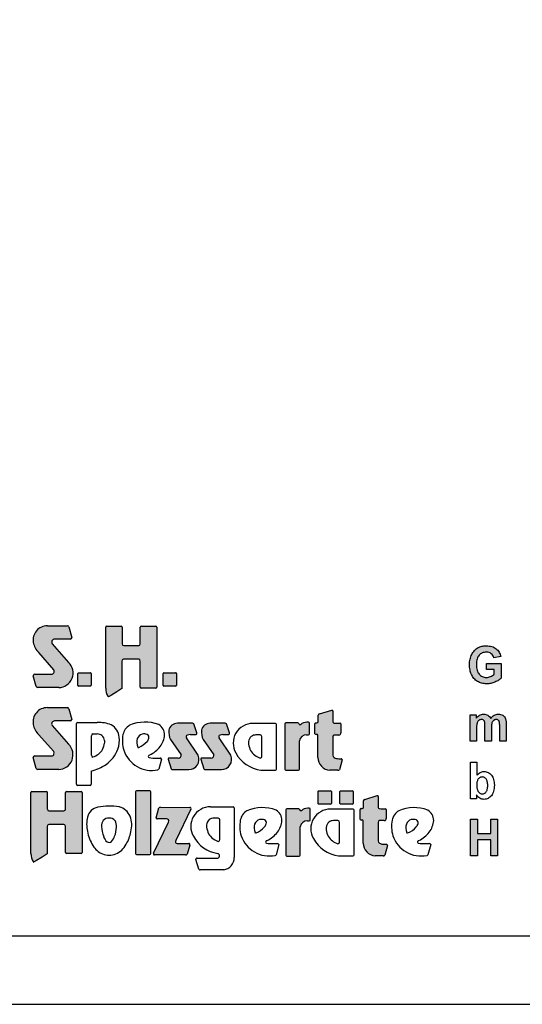
# Model space of a CAD drawing. Extents: x 0 to 14850, y 0 to 10500.
# Drawn here: x 7327 to 9164, y 0 to 3598 of the extents above; entities that cross this region are included whole.
import ezdxf

# ---------------------------------------------------------------- set-up
doc = ezdxf.new("R2010")
doc.units = 0

msp = doc.modelspace()

# ---------------------------------------------------------------- hatches: boundary and pattern name
at = {"linetype": 'Continuous'}
for points in [[(7452, 1222.6, -0.521171), (7445.8, 1206.8), (7382.9, 1206.8, 0.40714), (7376.8, 1200.8), (7387.7, 1161.5, 0.256436), (7392.8, 1157.3), (7470.2, 1157.3, 0.664401), (7506.3, 1249.4), (7446.1, 1317.7, -0.589575), (7454.9, 1334.7), (7512.1, 1334.7, 0.40714), (7518.2, 1340.7), (7507.3, 1379.7, 0.236635), (7502.4, 1383.4), (7428.8, 1383.4, 0.470833), (7377.3, 1322.3, 0.160567), (7396.9, 1285.1)], [(7707.4, 1310.8, -0.386076), (7701.6, 1317.2), (7701.6, 1378.2, 0.37855), (7698, 1382.3), (7645.3, 1382.3, 0.380168), (7641.7, 1378.2), (7641.7, 1154.7, 0.125188), (7649.2, 1125.6, 0.132851), (7651.7, 1124.1), (7662.5, 1130.1), (7682.8, 1142), (7700.8, 1154.4), (7700.8, 1254.5, -0.384886), (7706.6, 1260.8), (7762.2, 1260.8, -0.385362), (7768, 1254.5), (7768, 1159.2, 0.377007), (7771.6, 1155.1), (7825.2, 1155.1, 0.376962), (7828.7, 1159.2), (7828.7, 1378.2, 0.377768), (7825.2, 1382.3), (7771.6, 1382.3, 0.377461), (7768, 1378.2), (7768, 1317.2, -0.384586), (7762.2, 1310.8)], [(9004.2, 1209.5), (9002.1, 1213), (9000.4, 1216.9), (8999.1, 1221.2), (8998, 1225.9), (8997.2, 1231.1), (8996.9, 1236.5), (8996.7, 1242.3), (8996.9, 1247.7), (8997.2, 1252.7), (8998, 1257.3), (8999.1, 1261.6), (9000.4, 1265.7), (9002.1, 1269.3), (9004, 1272.6), (9006.3, 1275.6), (9008.9, 1278.4), (9011.6, 1280.6), (9014.6, 1282.5), (9017.8, 1284.2), (9021.2, 1285.3), (9024.8, 1286.2), (9028.5, 1286.8), (9032.5, 1286.9), (9037.6, 1286.6), (9042.5, 1285.5), (9046.6, 1283.8), (9050.6, 1281.2), (9053.8, 1278.2), (9056.6, 1274.5), (9058.9, 1270.4), (9060.4, 1265.7), (9085.1, 1270.7), (9084, 1275.2), (9082.7, 1279.5), (9081, 1283.4), (9079.1, 1287.1), (9076.8, 1290.7), (9074.4, 1293.8), (9071.5, 1296.8), (9068.5, 1299.6), (9065.1, 1302), (9061.4, 1304.1), (9057.4, 1305.9), (9053.1, 1307.4), (9048.3, 1308.5), (9043.4, 1309.3), (9038.2, 1309.9), (9032.5, 1310), (9028.2, 1309.9), (9024, 1309.7), (9020.1, 1309.1), (9016.3, 1308.4), (9012.5, 1307.4), (9009.1, 1306.3), (9005.9, 1304.8), (9002.9, 1303.3), (8999.1, 1301.1), (8995.5, 1298.5), (8992.1, 1295.7), (8989.1, 1292.7), (8986.3, 1289.6), (8983.7, 1286), (8981.2, 1282.3), (8979.1, 1278.4), (8977.2, 1274.3), (8975.5, 1270), (8974.2, 1265.5), (8973.1, 1260.9), (8972.1, 1256.2), (8971.6, 1251.4), (8971.2, 1246.4), (8971, 1241.1), (8971.2, 1236.3), (8971.4, 1231.6), (8972, 1227), (8973.8, 1218), (8976.5, 1209.5), (8978.2, 1205.4), (8982.3, 1197.6), (8987.2, 1190.9), (8990.1, 1187.9), (8993.3, 1185.1), (8996.5, 1182.5), (8999.9, 1180.1), (9003.6, 1178), (9007.4, 1176.3), (9011.4, 1174.7), (9015.5, 1173.5), (9019.9, 1172.6), (9024.4, 1171.9), (9028.9, 1171.5), (9033.8, 1171.3), (9037.6, 1171.3), (9041.4, 1171.7), (9048.9, 1172.8), (9052.7, 1173.7), (9056.4, 1174.8), (9064, 1177.4), (9067.6, 1179.1), (9071, 1180.8), (9074, 1182.5), (9077, 1184.3), (9079.8, 1186.2), (9082.3, 1188.1), (9084.6, 1189.9), (9086.6, 1192), (9086.6, 1245.6), (9033.1, 1245.6), (9033.1, 1222.9), (9061.7, 1222.9), (9061.7, 1205.8), (9058.7, 1203.5), (9055.5, 1201.5), (9051.9, 1199.4), (9048.2, 1197.7), (9044.2, 1196.3), (9040.2, 1195.1), (9036.3, 1194.6), (9032.3, 1194.4), (9028.3, 1194.6), (9024.8, 1195.1), (9021.2, 1196.1), (9017.8, 1197.4), (9014.8, 1199.1), (9011.8, 1201.1), (9009.1, 1203.5), (9006.5, 1206.3)], [(7542.2, 1211.4, 0.407567), (7539.8, 1208.9), (7539.8, 1165.6, 0.388021), (7542.2, 1163), (7586, 1163, 0.398899), (7588.8, 1165.6), (7588.8, 1208.9, 0.37745), (7586, 1211.4)], [(7853.7, 1211.4, 0.407567), (7851.2, 1208.9), (7851.2, 1165.6, 0.388021), (7853.7, 1163), (7897.4, 1163, 0.398899), (7900.2, 1165.6), (7900.2, 1208.9, 0.37745), (7897.4, 1211.4)], [(7451.7, 923.3, -0.521171), (7445.6, 907.4), (7382.7, 907.4, 0.40714), (7376.6, 901.5), (7387.5, 862.2, 0.256436), (7392.6, 858), (7470, 858, 0.664401), (7506.1, 950.1), (7445.9, 1018.4, -0.589575), (7454.7, 1035.4), (7511.9, 1035.4, 0.40714), (7518, 1041.3), (7507.1, 1080.3, 0.236635), (7502.2, 1084.1), (7428.6, 1084.1, 0.470833), (7377, 1023, 0.160567), (7396.7, 985.7)], [(8417.1, 902.2, 0.389066), (8460.9, 855.1), (8490.4, 855.1, 0.246122), (8495.8, 857.4), (8506.2, 893.2, 0.420459), (8502, 897.4), (8493.9, 897.4, -0.130727), (8476.5, 901.9, -0.282425), (8471.3, 910.2), (8471.3, 977.6, -0.345616), (8476.5, 984.1), (8494, 984.1, 0.388188), (8501.3, 992), (8501.3, 1024.4, 0.374945), (8498.9, 1027.2), (8481.7, 1027.2), (8475.8, 1027.9, -0.364119), (8472, 1032.3), (8472, 1071.7, 0.144414), (8470.9, 1075.4), (8468.1, 1075.4), (8422.7, 1061.6, 0.188983), (8417.8, 1056.7), (8417.8, 1032.9, -0.395159), (8413.2, 1028.1), (8409.4, 1028.1, 0.41434), (8405.9, 1024.7), (8405.9, 988, 0.16526), (8411.2, 986.2), (8413.3, 986.2, -0.330399), (8417.1, 983.5), (8417.1, 979.3)], [(8973.3, 961.3), (8997.1, 961.3), (8997.1, 1011.8), (8997.2, 1014.9), (8997.2, 1017.7), (8997.6, 1020.3), (8997.8, 1022.8), (8998.2, 1024.8), (8998.6, 1026.7), (8998.9, 1028.3), (9000.1, 1031.1), (9001.4, 1033.7), (9003.3, 1035.8), (9005.2, 1037.7), (9007.4, 1039), (9009.9, 1040.1), (9012.3, 1040.6), (9015, 1040.8), (9017.2, 1040.6), (9019.1, 1040.3), (9020.8, 1039.7), (9022.3, 1038.8), (9023.5, 1037.7), (9024.6, 1036.2), (9025.5, 1034.7), (9026.1, 1032.6), (9026.5, 1031.5), (9026.7, 1030), (9026.9, 1028.2), (9027, 1026.1), (9027.2, 1023.7), (9027.4, 1020.9), (9027.4, 961.3), (9051.2, 961.3), (9051.2, 1011.2), (9051.4, 1014.2), (9051.4, 1017.2), (9051.7, 1019.8), (9051.9, 1022), (9052.3, 1024.2), (9053.1, 1028), (9054.2, 1030.9), (9055.7, 1033.4), (9057.4, 1035.6), (9059.5, 1037.5), (9061.7, 1039), (9064, 1040.1), (9066.3, 1040.6), (9068.7, 1040.8), (9071.9, 1040.4), (9074.8, 1039.5), (9077, 1037.7), (9078.9, 1035.4), (9079.5, 1034.1), (9080, 1032.6), (9080.4, 1030.8), (9080.8, 1028.5), (9081, 1026.1), (9081.2, 1023.3), (9081.4, 1020.1), (9081.4, 961.3), (9105.1, 961.3), (9105.1, 1026.7), (9104.7, 1032.6), (9104.6, 1035.2), (9104.2, 1037.7), (9103.8, 1039.7), (9103.2, 1041.6), (9102.7, 1043.2), (9100.8, 1047.2), (9098.5, 1050.7), (9095.7, 1053.7), (9092.5, 1056.1), (9088.9, 1058), (9084.9, 1059.3), (9080.4, 1060), (9075.7, 1060.4), (9071.9, 1060.2), (9068.2, 1059.4), (9064.6, 1058.1), (9061.2, 1056.5), (9057.8, 1054.4), (9054.6, 1051.8), (9051.4, 1048.6), (9048.4, 1044.9), (9046.3, 1048.6), (9043.8, 1051.8), (9041, 1054.4), (9038, 1056.5), (9034.8, 1058.1), (9031.2, 1059.4), (9027.2, 1060.2), (9023.1, 1060.4), (9019.1, 1060.2), (9015.3, 1059.4), (9011.6, 1058.1), (9008, 1056.5), (9004.6, 1054.4), (9001.4, 1051.8), (8998.2, 1048.6), (8995.2, 1045.1), (8995.2, 1058.3), (8973.3, 1058.3)], [(7917.3, 912.1, -0.451418), (7906.5, 900), (7874.3, 900, 0.420459), (7870, 895.9), (7880.5, 860, 0.246122), (7885.8, 857.7), (7945.4, 857.7, 0.543632), (7979.4, 910), (7936.4, 974.1, -0.514778), (7940, 984, -0.080032), (7950.2, 985.6), (7972.8, 985.6, 0.257954), (7974.2, 991.6), (7963.9, 1025, 0.197555), (7958.6, 1027.2), (7904, 1027.2, 0.361429), (7872.6, 1001.4, 0.127397), (7878, 967.1)], [(8036.7, 912.1, -0.451418), (8025.9, 900), (7993.7, 900, 0.420459), (7989.4, 895.9), (7999.9, 860, 0.246122), (8005.2, 857.7), (8064.8, 857.7, 0.543632), (8098.8, 910), (8055.8, 974.1, -0.514778), (8059.4, 984, -0.080032), (8069.5, 985.6), (8092.2, 985.6, 0.257954), (8093.6, 991.6), (8083.3, 1025, 0.197555), (8078, 1027.2), (8023.4, 1027.2, 0.361429), (7992, 1001.4, 0.127397), (7997.4, 967.1)], [(8296.7, 859.5, 0.377717), (8300.3, 855.4), (8346.1, 855.4, 0.378289), (8349.7, 859.5), (8349.7, 963.1, -0.369463), (8375.5, 985), (8382.8, 985, 0.377357), (8386.4, 989), (8386.4, 1026.9, 0.377954), (8382.8, 1030.9), (8376.9, 1030.9, 0.197048), (8353.6, 1021.5), (8350, 1021.5, -0.280089), (8347.5, 1025.5, 0.358302), (8344.2, 1028.3), (8300.3, 1028.3, 0.378183), (8296.7, 1024.3)], [(7368.6, 550.6, 0.125188), (7376.1, 521.5, 0.132851), (7378.5, 520), (7389.3, 526.1), (7409.6, 537.9), (7427.6, 550.4), (7427.6, 650.4, -0.384886), (7433.4, 656.7), (7489.1, 656.7, -0.385362), (7494.9, 650.4), (7494.9, 555.1, 0.377007), (7498.5, 551.1), (7552, 551.1, 0.376962), (7555.6, 555.1), (7555.6, 774.2, 0.377768), (7552, 778.2), (7498.4, 778.2, 0.377461), (7494.8, 774.2), (7494.8, 713.1, -0.384586), (7489, 706.8), (7434.3, 706.8, -0.386076), (7428.4, 713.1), (7428.4, 774.2, 0.37855), (7424.9, 778.2), (7372.2, 778.2, 0.380168), (7368.6, 774.2)], [(7807, 775.9, 0.37684), (7803.4, 779.9), (7754.5, 779.9, 0.374487), (7750.9, 775.9), (7750.9, 551.4, 0.377972), (7754.5, 547.4), (7803.4, 547.4, 0.37865), (7807, 551.4)], [(8463.6, 731.5, 0.398899), (8466.5, 734.1), (8466.5, 777.4, 0.37745), (8463.6, 779.8), (8419.9, 779.8, 0.407567), (8417.5, 777.4), (8417.5, 734.1, 0.388021), (8419.9, 731.5)], [(8543.6, 731.5, 0.398899), (8546.4, 734.1), (8546.4, 777.4, 0.37745), (8543.6, 779.8), (8499.8, 779.8, 0.407567), (8497.4, 777.4), (8497.4, 734.1, 0.388021), (8499.8, 731.5)], [(8637, 664.8, -0.345616), (8642.2, 671.3), (8659.7, 671.3, 0.388188), (8667, 679.2), (8667, 711.6, 0.374945), (8664.6, 714.4), (8647.4, 714.4), (8641.5, 715.1, -0.364119), (8637.8, 719.5), (8637.8, 758.9, 0.144414), (8636.6, 762.6), (8633.8, 762.6), (8588.4, 748.8, 0.188983), (8583.5, 744), (8583.5, 720.1, -0.395159), (8578.9, 715.3), (8575.1, 715.3, 0.41434), (8571.6, 711.9), (8571.6, 675.2, 0.16526), (8576.9, 673.4), (8579, 673.4, -0.330399), (8582.8, 670.7), (8582.9, 666.5), (8582.9, 589.4, 0.389066), (8626.6, 542.3), (8656.2, 542.3, 0.246122), (8661.5, 544.6), (8672, 580.4, 0.420459), (8667.7, 584.6), (8659.6, 584.6, -0.130727), (8642.2, 589.1, -0.282425), (8637, 597.4)], [(7816, 552.2, 0.50472), (7820, 546.3), (7933.8, 545.9, 0.197555), (7939.1, 548.1), (7949.2, 581.8, 0.542476), (7945.1, 587.8), (7902.8, 588, -0.608257), (7897.5, 598.4), (7952.9, 713.2, 0.629837), (7949.2, 719.8), (7841.5, 720.2, 0.246122), (7836.2, 717.9), (7825.8, 681.8, 0.420459), (7830.1, 677.5), (7863.7, 677.4, -0.568743), (7871.5, 665.8)], [(8352.6, 649, -0.369463), (8378.5, 670.8), (8385.7, 670.8, 0.377357), (8389.3, 674.8), (8389.3, 712.7, 0.377954), (8385.7, 716.7), (8379.8, 716.7, 0.197048), (8356.6, 707.4), (8353, 707.4, -0.280089), (8350.5, 711.4, 0.358302), (8347.1, 714.1), (8303.3, 714.1, 0.378183), (8299.7, 710.1), (8299.7, 545.3, 0.377717), (8303.3, 541.3), (8349, 541.3, 0.378289), (8352.6, 545.3)], [(8974.9, 542.5), (8999.8, 542.5), (8999.8, 600.9), (9048.9, 600.9), (9048.9, 542.5), (9073.8, 542.5), (9073.8, 676.4), (9048.9, 676.4), (9048.9, 623.7), (8999.8, 623.7), (8999.8, 676.4), (8974.9, 676.4)]]:
    msp.add_hatch(color=30, dxfattribs=at).paths.add_polyline_path(points)

# ---------------------------------------------------------------- linework, layer by layer
at = {"color": 7, "linetype": 'Continuous'}
for p, q in [((7428.8, 1383.4), (7502.4, 1383.4)), ((7507.3, 1379.7), (7518.2, 1340.7)), ((7641.7, 1154.7), (7641.7, 1378.2)), ((7645.3, 1382.3), (7698, 1382.3)), ((7701.6, 1378.2), (7701.6, 1317.2)), ((7768, 1317.2), (7768, 1378.2)), ((7771.6, 1382.3), (7825.2, 1382.3)), ((7828.7, 1378.2), (7828.7, 1159.2)), ((7512.1, 1334.7), (7454.9, 1334.7)), ((7512.1, 1334.7), (7454.9, 1334.7)), ((7446.1, 1317.7), (7506.3, 1249.4)), ((7707.4, 1310.8), (7762.2, 1310.8)), ((8989.1, 1292.7), (8992.1, 1295.7)), ((8992.1, 1295.7), (8995.5, 1298.5)), ((8995.5, 1298.5), (8999.1, 1301.1)), ((8999.1, 1301.1), (9002.9, 1303.3)), ((9002.9, 1303.3), (9005.9, 1304.8)), ((9005.9, 1304.8), (9009.1, 1306.3)), ((9009.1, 1306.3), (9012.5, 1307.4)), ((9012.5, 1307.4), (9016.3, 1308.4)), ((9016.3, 1308.4), (9020.1, 1309.1)), ((9020.1, 1309.1), (9024, 1309.7)), ((9024, 1309.7), (9028.2, 1309.9)), ((9028.2, 1309.9), (9032.5, 1310)), ((9032.5, 1310), (9038.2, 1309.9)), ((9038.2, 1309.9), (9043.4, 1309.3)), ((9043.4, 1309.3), (9048.3, 1308.5)), ((9048.3, 1308.5), (9053.1, 1307.4)), ((9053.1, 1307.4), (9057.4, 1305.9)), ((9057.4, 1305.9), (9061.4, 1304.1)), ((9061.4, 1304.1), (9065.1, 1302)), ((9065.1, 1302), (9068.5, 1299.6)), ((9068.5, 1299.6), (9071.5, 1296.8)), ((9071.5, 1296.8), (9074.4, 1293.8)), ((7452, 1222.6), (7396.9, 1285.1)), ((7762.2, 1260.8), (7706.6, 1260.8)), ((8972.1, 1256.2), (8973.1, 1260.9)), ((8973.1, 1260.9), (8974.2, 1265.5)), ((8974.2, 1265.5), (8975.5, 1270)), ((8975.5, 1270), (8977.2, 1274.3)), ((8977.2, 1274.3), (8979.1, 1278.4)), ((8979.1, 1278.4), (8981.2, 1282.3)), ((8981.2, 1282.3), (8983.7, 1286)), ((8983.7, 1286), (8986.3, 1289.6)), ((8986.3, 1289.6), (8989.1, 1292.7)), ((8999.1, 1261.6), (8998, 1257.3)), ((9000.4, 1265.7), (8999.1, 1261.6)), ((9002.1, 1269.3), (9000.4, 1265.7)), ((9004, 1272.6), (9002.1, 1269.3)), ((9006.3, 1275.6), (9004, 1272.6)), ((9008.9, 1278.4), (9006.3, 1275.6)), ((9011.6, 1280.6), (9008.9, 1278.4)), ((9014.6, 1282.5), (9011.6, 1280.6)), ((9017.8, 1284.2), (9014.6, 1282.5)), ((9021.2, 1285.3), (9017.8, 1284.2)), ((9024.8, 1286.2), (9021.2, 1285.3)), ((9028.5, 1286.8), (9024.8, 1286.2)), ((9032.5, 1286.9), (9028.5, 1286.8)), ((9037.6, 1286.6), (9032.5, 1286.9)), ((9042.5, 1285.5), (9037.6, 1286.6)), ((9046.6, 1283.8), (9042.5, 1285.5)), ((9050.6, 1281.2), (9046.6, 1283.8)), ((9053.8, 1278.2), (9050.6, 1281.2)), ((9056.6, 1274.5), (9053.8, 1278.2)), ((9058.9, 1270.4), (9056.6, 1274.5)), ((9060.4, 1265.7), (9058.9, 1270.4)), ((9085.1, 1270.7), (9060.4, 1265.7)), ((9074.4, 1293.8), (9076.8, 1290.7)), ((9076.8, 1290.7), (9079.1, 1287.1)), ((9079.1, 1287.1), (9081, 1283.4)), ((9081, 1283.4), (9082.7, 1279.5)), ((9082.7, 1279.5), (9084, 1275.2)), ((9084, 1275.2), (9085.1, 1270.7)), ((7700.8, 1254.5), (7700.8, 1154.4)), ((7768, 1159.2), (7768, 1254.5)), ((8971, 1241.1), (8971.2, 1246.4)), ((8971.2, 1236.3), (8971, 1241.1)), ((8971.2, 1246.4), (8971.6, 1251.4)), ((8971.4, 1231.6), (8971.2, 1236.3)), ((8972, 1227), (8971.4, 1231.6)), ((8971.6, 1251.4), (8972.1, 1256.2)), ((8972.9, 1222.5), (8972, 1227)), ((8996.9, 1247.7), (8996.7, 1242.3)), ((8996.7, 1242.3), (8996.9, 1236.5)), ((8997.2, 1252.7), (8996.9, 1247.7)), ((8996.9, 1236.5), (8997.2, 1231.1)), ((8998, 1257.3), (8997.2, 1252.7)), ((8997.2, 1231.1), (8998, 1225.9)), ((8998, 1225.9), (8999.1, 1221.2)), ((9033.1, 1222.9), (9033.1, 1245.6)), ((9033.1, 1245.6), (9086.6, 1245.6)), ((9086.6, 1245.6), (9086.6, 1192)), ((7387.7, 1161.5), (7376.8, 1200.8)), ((7382.9, 1206.8), (7445.8, 1206.8)), ((7539.8, 1165.6), (7539.8, 1208.9)), ((7542.2, 1211.4), (7586, 1211.4)), ((7588.8, 1208.9), (7588.8, 1165.6)), ((7851.2, 1165.6), (7851.2, 1208.9)), ((7853.7, 1211.4), (7897.4, 1211.4)), ((7900.2, 1208.9), (7900.2, 1165.6)), ((8973.8, 1218), (8972.9, 1222.5)), ((8975.2, 1213.8), (8973.8, 1218)), ((8976.5, 1209.5), (8975.2, 1213.8)), ((8978.2, 1205.4), (8976.5, 1209.5)), ((8980.3, 1201.5), (8978.2, 1205.4)), ((8982.3, 1197.6), (8980.3, 1201.5)), ((8984.8, 1194.2), (8982.3, 1197.6)), ((8987.2, 1190.9), (8984.8, 1194.2)), ((8990.1, 1187.9), (8987.2, 1190.9)), ((8993.3, 1185.1), (8990.1, 1187.9)), ((8999.1, 1221.2), (9000.4, 1216.9)), ((9000.4, 1216.9), (9002.1, 1213)), ((9002.1, 1213), (9004.2, 1209.5)), ((9004.2, 1209.5), (9006.5, 1206.3)), ((9006.5, 1206.3), (9009.1, 1203.5)), ((9009.1, 1203.5), (9011.8, 1201.1)), ((9011.8, 1201.1), (9014.8, 1199.1)), ((9014.8, 1199.1), (9017.8, 1197.4)), ((9017.8, 1197.4), (9021.2, 1196.1)), ((9021.2, 1196.1), (9024.8, 1195.1)), ((9024.8, 1195.1), (9028.3, 1194.6)), ((9028.3, 1194.6), (9032.3, 1194.4)), ((9032.3, 1194.4), (9036.3, 1194.6)), ((9061.7, 1222.9), (9033.1, 1222.9)), ((9036.3, 1194.6), (9040.2, 1195.1)), ((9040.2, 1195.1), (9044.2, 1196.3)), ((9044.2, 1196.3), (9048.2, 1197.7)), ((9048.2, 1197.7), (9051.9, 1199.4)), ((9051.9, 1199.4), (9055.5, 1201.5)), ((9055.5, 1201.5), (9058.7, 1203.5)), ((9058.7, 1203.5), (9061.7, 1205.8)), ((9061.7, 1205.8), (9061.7, 1222.9)), ((9082.3, 1188.1), (9079.8, 1186.2)), ((9084.6, 1189.9), (9082.3, 1188.1)), ((9086.6, 1192), (9084.6, 1189.9)), ((7470.2, 1157.3), (7392.8, 1157.3)), ((7586, 1163), (7542.2, 1163)), ((7700.8, 1154.4), (7682.8, 1142)), ((7825.2, 1155.1), (7771.6, 1155.1)), ((7897.4, 1163), (7853.7, 1163)), ((8996.5, 1182.5), (8993.3, 1185.1)), ((8999.9, 1180.1), (8996.5, 1182.5)), ((9003.6, 1178), (8999.9, 1180.1)), ((9007.4, 1176.3), (9003.6, 1178)), ((9011.4, 1174.7), (9007.4, 1176.3)), ((9015.5, 1173.5), (9011.4, 1174.7)), ((9019.9, 1172.6), (9015.5, 1173.5)), ((9024.4, 1171.9), (9019.9, 1172.6)), ((9028.9, 1171.5), (9024.4, 1171.9)), ((9033.8, 1171.3), (9028.9, 1171.5)), ((9037.6, 1171.3), (9033.8, 1171.3)), ((9041.4, 1171.7), (9037.6, 1171.3)), ((9045.1, 1172.2), (9041.4, 1171.7)), ((9048.9, 1172.8), (9045.1, 1172.2)), ((9052.7, 1173.7), (9048.9, 1172.8)), ((9056.4, 1174.8), (9052.7, 1173.7)), ((9060.2, 1176.1), (9056.4, 1174.8)), ((9064, 1177.4), (9060.2, 1176.1)), ((9067.6, 1179.1), (9064, 1177.4)), ((9071, 1180.8), (9067.6, 1179.1)), ((9074, 1182.5), (9071, 1180.8)), ((9077, 1184.3), (9074, 1182.5)), ((9079.8, 1186.2), (9077, 1184.3)), ((7662.5, 1130.1), (7651.7, 1124.1)), ((7682.8, 1142), (7662.5, 1130.1)), ((7428.6, 1084.1), (7502.2, 1084.1)), ((7507.1, 1080.3), (7518, 1041.3)), ((8417.8, 1032.9), (8417.8, 1056.7)), ((8422.7, 1061.6), (8468.1, 1075.4)), ((8468.1, 1075.4), (8470.9, 1075.4)), ((8472, 1071.7), (8472, 1032.3)), ((8973.3, 1058.3), (8995.2, 1058.3)), ((8973.3, 961.3), (8973.3, 1058.3)), ((8995.2, 1058.3), (8995.2, 1045.1)), ((8995.2, 1045.1), (8998.2, 1048.6)), ((8998.2, 1048.6), (9001.4, 1051.8)), ((9001.4, 1051.8), (9004.6, 1054.4)), ((9004.6, 1054.4), (9008, 1056.5)), ((9008, 1056.5), (9011.6, 1058.1)), ((9011.6, 1058.1), (9015.3, 1059.4)), ((9015.3, 1059.4), (9019.1, 1060.2)), ((9019.1, 1060.2), (9023.1, 1060.4)), ((9023.1, 1060.4), (9027.2, 1060.2)), ((9027.2, 1060.2), (9031.2, 1059.4)), ((9031.2, 1059.4), (9034.8, 1058.1)), ((9034.8, 1058.1), (9038, 1056.5)), ((9038, 1056.5), (9041, 1054.4)), ((9041, 1054.4), (9043.8, 1051.8)), ((9043.8, 1051.8), (9046.3, 1048.6)), ((9046.3, 1048.6), (9048.4, 1044.9)), ((9048.4, 1044.9), (9051.4, 1048.6)), ((9051.4, 1048.6), (9054.6, 1051.8)), ((9054.6, 1051.8), (9057.8, 1054.4)), ((9057.8, 1054.4), (9061.2, 1056.5)), ((9061.2, 1056.5), (9064.6, 1058.1)), ((9064.6, 1058.1), (9068.2, 1059.4)), ((9068.2, 1059.4), (9071.9, 1060.2)), ((9071.9, 1060.2), (9075.7, 1060.4)), ((9075.7, 1060.4), (9080.4, 1060)), ((9080.4, 1060), (9084.9, 1059.3)), ((9084.9, 1059.3), (9088.9, 1058)), ((9088.9, 1058), (9092.5, 1056.1)), ((9092.5, 1056.1), (9095.7, 1053.7)), ((9095.7, 1053.7), (9098.5, 1050.7)), ((9098.5, 1050.7), (9100.8, 1047.2)), ((9100.8, 1047.2), (9102.7, 1043.2)), ((7445.9, 1018.4), (7506.1, 950.1)), ((7511.9, 1035.4), (7454.7, 1035.4)), ((7535.2, 804), (7535.2, 1026.3)), ((7538.8, 1030.3), (7611, 1030.3)), ((7958.6, 1027.2), (7904, 1027.2)), ((7974.2, 991.6), (7963.9, 1025)), ((8078, 1027.2), (8023.4, 1027.2)), ((8093.6, 991.6), (8083.3, 1025)), ((8262.5, 1026.2), (8179.7, 1026.2)), ((8266.1, 859.5), (8266.1, 1022.2)), ((8296.7, 1024.3), (8296.7, 859.5)), ((8344.2, 1028.3), (8300.3, 1028.3)), ((8353.6, 1021.5), (8350, 1021.5)), ((8382.8, 1030.9), (8376.9, 1030.9)), ((8386.4, 989), (8386.4, 1026.9)), ((8405.9, 988), (8405.9, 1024.7)), ((8409.4, 1028.1), (8413.2, 1028.1)), ((8475.8, 1027.9), (8481.7, 1027.2)), ((8481.7, 1027.2), (8498.9, 1027.2)), ((8501.3, 1024.4), (8501.3, 992)), ((8997.2, 1014.9), (8997.1, 1011.8)), ((8997.1, 1011.8), (8997.1, 1008.4)), ((8997.1, 1008.4), (8997.1, 961.3)), ((8997.6, 1020.3), (8997.2, 1017.7)), ((8997.2, 1017.7), (8997.2, 1014.9)), ((8997.8, 1022.8), (8997.6, 1020.3)), ((8998.2, 1024.8), (8997.8, 1022.8)), ((8998.6, 1026.7), (8998.2, 1024.8)), ((8998.9, 1028.3), (8998.6, 1026.7)), ((9000.1, 1031.1), (8998.9, 1028.3)), ((9001.4, 1033.7), (9000.1, 1031.1)), ((9003.3, 1035.8), (9001.4, 1033.7)), ((9005.2, 1037.7), (9003.3, 1035.8)), ((9007.4, 1039), (9005.2, 1037.7)), ((9009.9, 1040.1), (9007.4, 1039)), ((9012.3, 1040.6), (9009.9, 1040.1)), ((9015, 1040.8), (9012.3, 1040.6)), ((9017.2, 1040.6), (9015, 1040.8)), ((9019.1, 1040.3), (9017.2, 1040.6)), ((9020.8, 1039.7), (9019.1, 1040.3)), ((9022.3, 1038.8), (9020.8, 1039.7)), ((9023.5, 1037.7), (9022.3, 1038.8)), ((9024.6, 1036.2), (9023.5, 1037.7)), ((9025.5, 1034.7), (9024.6, 1036.2)), ((9026.1, 1032.6), (9025.5, 1034.7)), ((9026.5, 1031.5), (9026.1, 1032.6)), ((9026.7, 1030), (9026.5, 1031.5)), ((9026.9, 1028.2), (9026.7, 1030)), ((9027, 1026.1), (9026.9, 1028.2)), ((9027.2, 1023.7), (9027, 1026.1)), ((9027.4, 1020.9), (9027.2, 1023.7)), ((9027.4, 1017.7), (9027.4, 1020.9)), ((9027.4, 1014.4), (9027.4, 1017.7)), ((9027.4, 961.3), (9027.4, 1014.4)), ((9051.4, 1014.2), (9051.2, 1011.2)), ((9051.2, 1011.2), (9051.2, 1007.9)), ((9051.2, 1007.9), (9051.2, 961.3)), ((9051.7, 1019.8), (9051.4, 1017.2)), ((9051.4, 1017.2), (9051.4, 1014.2)), ((9051.9, 1022), (9051.7, 1019.8)), ((9052.3, 1024.2), (9051.9, 1022)), ((9052.7, 1026.1), (9052.3, 1024.2)), ((9053.1, 1028), (9052.7, 1026.1)), ((9054.2, 1030.9), (9053.1, 1028)), ((9055.7, 1033.4), (9054.2, 1030.9)), ((9057.4, 1035.6), (9055.7, 1033.4)), ((9059.5, 1037.5), (9057.4, 1035.6)), ((9061.7, 1039), (9059.5, 1037.5)), ((9064, 1040.1), (9061.7, 1039)), ((9066.3, 1040.6), (9064, 1040.1)), ((9068.7, 1040.8), (9066.3, 1040.6)), ((9071.9, 1040.4), (9068.7, 1040.8)), ((9074.8, 1039.5), (9071.9, 1040.4)), ((9077, 1037.7), (9074.8, 1039.5)), ((9078.9, 1035.4), (9077, 1037.7)), ((9079.5, 1034.1), (9078.9, 1035.4)), ((9080, 1032.6), (9079.5, 1034.1)), ((9080.4, 1030.8), (9080, 1032.6)), ((9080.8, 1028.5), (9080.4, 1030.8)), ((9081, 1026.1), (9080.8, 1028.5)), ((9081.2, 1023.3), (9081, 1026.1)), ((9081.4, 1020.1), (9081.2, 1023.3)), ((9081.4, 1016.8), (9081.4, 1020.1)), ((9081.4, 961.3), (9081.4, 1016.8)), ((9102.7, 1043.2), (9103.2, 1041.6)), ((9103.2, 1041.6), (9103.8, 1039.7)), ((9103.8, 1039.7), (9104.2, 1037.7)), ((9104.2, 1037.7), (9104.6, 1035.2)), ((9104.6, 1035.2), (9104.7, 1032.6)), ((9104.7, 1032.6), (9104.9, 1029.6)), ((9104.9, 1029.6), (9105.1, 1026.7)), ((9105.1, 1026.7), (9105.1, 1023.3)), ((9105.1, 1023.3), (9105.1, 961.3)), ((7451.7, 923.3), (7396.7, 985.7)), ((7589.4, 910.1), (7589.4, 981.4)), ((7595.3, 987.8), (7610.9, 987.8)), ((7979.4, 910), (7936.4, 974.1)), ((7950.2, 985.6), (7972.8, 985.6)), ((8098.8, 910), (8055.8, 974.1)), ((8069.5, 985.6), (8092.2, 985.6)), ((8206.5, 984.2), (8190.7, 984.2)), ((8212.4, 905.8), (8212.4, 977.8)), ((8375.5, 985), (8382.8, 985)), ((8413.3, 986.2), (8411.2, 986.2)), ((8417.1, 979.3), (8417.1, 983.5)), ((8417.1, 902.2), (8417.1, 979.3)), ((8471.3, 977.6), (8471.3, 910.2)), ((8494, 984.1), (8476.5, 984.1)), ((7637.4, 963.6), (7637.4, 954.9)), ((7878, 967.1), (7917.3, 912.1)), ((7997.4, 967.1), (8036.7, 912.1)), ((8164, 959.8), (8164, 951)), ((8349.7, 859.5), (8349.7, 963.1)), ((8997.1, 961.3), (8973.3, 961.3)), ((9051.2, 961.3), (9027.4, 961.3)), ((9105.1, 961.3), (9081.4, 961.3)), ((7387.5, 862.2), (7376.6, 901.5)), ((7382.7, 907.4), (7445.6, 907.4)), ((7827.2, 899.8), (7840.3, 899.8)), ((7906.5, 900), (7874.3, 900)), ((8025.9, 900), (7993.7, 900)), ((7845.9, 896.4), (7835.4, 858.9)), ((7870, 895.9), (7880.5, 860)), ((7989.4, 895.9), (7999.9, 860)), ((8493.9, 897.4), (8502, 897.4)), ((8506.2, 893.2), (8495.8, 857.4)), ((8974.1, 751.3), (8974.1, 885.2)), ((8974.1, 885.2), (8997.9, 885.2)), ((8997.9, 885.2), (8997.9, 836.8)), ((7470, 858), (7392.6, 858)), ((7588.1, 852.4), (7588.1, 804)), ((7885.8, 857.7), (7945.4, 857.7)), ((8005.2, 857.7), (8064.8, 857.7)), ((8209.1, 855.4), (8262.5, 855.4)), ((8300.3, 855.4), (8346.1, 855.4)), ((8490.4, 855.1), (8460.9, 855.1)), ((8997.9, 836.8), (9000.7, 839.9)), ((9000.7, 839.9), (9003.7, 842.7)), ((9003.7, 842.7), (9006.7, 845.2)), ((9007.9, 828), (9006.2, 826.7)), ((9006.7, 845.2), (9009.9, 847)), ((9009.6, 829), (9007.9, 828)), ((9011.4, 829.7), (9009.6, 829)), ((9009.9, 847), (9013.1, 848.5)), ((9013.3, 830.4), (9011.4, 829.7)), ((9013.1, 848.5), (9016.7, 849.4)), ((9015.4, 830.6), (9013.3, 830.4)), ((9017.5, 830.8), (9015.4, 830.6)), ((9016.7, 849.4), (9020.1, 850.2)), ((9019.6, 830.6), (9017.5, 830.8)), ((9021.6, 830.3), (9019.6, 830.6)), ((9020.1, 850.2), (9023.9, 850.4)), ((9023.7, 829.7), (9021.6, 830.3)), ((9025.4, 829), (9023.7, 829.7)), ((9023.9, 850.4), (9027.9, 850.2)), ((9027.3, 827.8), (9025.4, 829)), ((9028.8, 826.7), (9027.3, 827.8)), ((9027.9, 850.2), (9031.8, 849.6)), ((9031.8, 849.6), (9035.4, 848.5)), ((9035.4, 848.5), (9039, 847.2)), ((9039, 847.2), (9042.2, 845.3)), ((9042.2, 845.3), (9045.4, 843.1)), ((9045.4, 843.1), (9048.2, 840.5)), ((9048.2, 840.5), (9051.1, 837.5)), ((9051.1, 837.5), (9053.5, 834.2)), ((9053.5, 834.2), (9055.8, 830.4)), ((9055.8, 830.4), (9057.7, 826.4)), ((7584.5, 799.9), (7538.8, 799.9)), ((8997.7, 805.3), (8997.5, 801.8)), ((8997.5, 801.8), (8997.5, 798)), ((8997.5, 798), (8997.7, 794.7)), ((8997.9, 808.7), (8997.7, 805.3)), ((8997.7, 794.7), (8998.1, 791.5)), ((8998.2, 811.6), (8997.9, 808.7)), ((8999, 814.6), (8998.2, 811.6)), ((8999.8, 817.2), (8999, 814.6)), ((9000.7, 819.5), (8999.8, 817.2)), ((9001.8, 821.7), (9000.7, 819.5)), ((9003.2, 823.6), (9001.8, 821.7)), ((9004.7, 825.2), (9003.2, 823.6)), ((9006.2, 826.7), (9004.7, 825.2)), ((9030.5, 825.2), (9028.8, 826.7)), ((9031.8, 823.4), (9030.5, 825.2)), ((9033.1, 821.5), (9031.8, 823.4)), ((9034.3, 819.1), (9033.1, 821.5)), ((9035.2, 816.7), (9034.3, 819.1)), ((9036.2, 813.7), (9035.2, 816.7)), ((9036.7, 810.5), (9036.2, 813.7)), ((9037.1, 807.2), (9036.7, 810.5)), ((9036.7, 788.7), (9037.1, 792.1)), ((9037.5, 803.4), (9037.1, 807.2)), ((9037.1, 792.1), (9037.5, 795.6)), ((9037.5, 799.3), (9037.5, 803.4)), ((9037.5, 795.6), (9037.5, 799.3)), ((9057.7, 826.4), (9059.2, 821.9)), ((9059.2, 821.9), (9060.3, 817)), ((9060.3, 817), (9061, 812)), ((9061, 812), (9061.6, 806.4)), ((9061.6, 794.5), (9061, 788.9)), ((9061.6, 806.4), (9061.8, 800.7)), ((9061.8, 800.7), (9061.6, 794.5)), ((7368.6, 550.6), (7368.6, 774.2)), ((7372.2, 778.2), (7424.9, 778.2)), ((7428.4, 774.2), (7428.4, 713.1)), ((7494.8, 713.1), (7494.8, 774.2)), ((7498.4, 778.2), (7552, 778.2)), ((7555.6, 774.2), (7555.6, 555.1)), ((7750.9, 775.9), (7750.9, 551.4)), ((7803.4, 779.9), (7754.5, 779.9)), ((7807, 551.4), (7807, 775.9)), ((8417.5, 734.1), (8417.5, 777.4)), ((8419.9, 779.8), (8463.6, 779.8)), ((8466.5, 777.4), (8466.5, 734.1)), ((8497.4, 734.1), (8497.4, 777.4)), ((8499.8, 779.8), (8543.6, 779.8)), ((8546.4, 777.4), (8546.4, 734.1)), ((8588.4, 748.8), (8633.8, 762.6)), ((8633.8, 762.6), (8636.6, 762.6)), ((8637.8, 758.9), (8637.8, 719.5)), ((8999, 761.7), (8996.2, 765.5)), ((8996.2, 765.5), (8996.2, 751.3)), ((8998.1, 791.5), (8998.6, 788.5)), ((8998.6, 788.5), (8999.2, 785.9)), ((9002, 758.4), (8999, 761.7)), ((8999.2, 785.9), (8999.9, 783.5)), ((8999.9, 783.5), (9000.9, 781.3)), ((9000.9, 781.3), (9001.8, 779.4)), ((9001.8, 779.4), (9003.5, 777)), ((9005.4, 755.6), (9002, 758.4)), ((9003.5, 777), (9005.2, 775)), ((9005.2, 775), (9007.1, 773.1)), ((9007.1, 773.1), (9009.2, 771.8)), ((9009.2, 771.8), (9011.3, 770.7)), ((9011.3, 770.7), (9013.5, 769.7)), ((9013.5, 769.7), (9016, 769.4)), ((9016, 769.4), (9018.4, 769.2)), ((9018.4, 769.2), (9020.3, 769.4)), ((9020.3, 769.4), (9022.2, 769.6)), ((9022.2, 769.6), (9024.1, 770.1)), ((9024.1, 770.1), (9025.8, 771)), ((9025.8, 771), (9027.5, 772)), ((9027.5, 772), (9029, 773.3)), ((9029, 773.3), (9030.5, 774.8)), ((9030.5, 774.8), (9031.8, 776.4)), ((9031.8, 776.4), (9033.1, 778.3)), ((9033.1, 778.3), (9034.3, 780.5)), ((9034.3, 780.5), (9035.4, 783.1)), ((9035.4, 783.1), (9036.2, 785.8)), ((9036.2, 785.8), (9036.7, 788.7)), ((9045, 756.5), (9042, 754.1)), ((9048, 759.1), (9045, 756.5)), ((9050.9, 762.3), (9048, 759.1)), ((9053.5, 765.8), (9050.9, 762.3)), ((9055.6, 769.7), (9053.5, 765.8)), ((9057.5, 774), (9055.6, 769.7)), ((9059.2, 778.7), (9057.5, 774)), ((9060.3, 783.5), (9059.2, 778.7)), ((9061, 788.9), (9060.3, 783.5)), ((7841.5, 720.2), (7949.2, 719.8)), ((8024.9, 721.6), (8107.7, 721.6)), ((8463.6, 731.5), (8419.9, 731.5)), ((8543.6, 731.5), (8499.8, 731.5)), ((8583.5, 720.1), (8583.5, 744)), ((8996.2, 751.3), (8974.1, 751.3)), ((9009, 753.2), (9005.4, 755.6)), ((9012.8, 751.3), (9009, 753.2)), ((9016.5, 750), (9012.8, 751.3)), ((9020.5, 749.1), (9016.5, 750)), ((9024.3, 748.9), (9020.5, 749.1)), ((9028, 749.1), (9024.3, 748.9)), ((9031.8, 749.6), (9028, 749.1)), ((9035.4, 750.7), (9031.8, 749.6)), ((9038.8, 752.2), (9035.4, 750.7)), ((9042, 754.1), (9038.8, 752.2)), ((7434.3, 706.8), (7489, 706.8)), ((7825.8, 681.8), (7836.2, 717.9)), ((7952.9, 713.2), (7897.5, 598.4)), ((8111.6, 717.6), (8111.6, 536.1)), ((8299.7, 710.1), (8299.7, 545.3)), ((8347.1, 714.1), (8303.3, 714.1)), ((8356.6, 707.4), (8353, 707.4)), ((8385.7, 716.7), (8379.8, 716.7)), ((8389.3, 674.8), (8389.3, 712.7)), ((8546.1, 713.2), (8463.3, 713.2)), ((8549.7, 546.4), (8549.7, 709.2)), ((8571.6, 675.2), (8571.6, 711.9)), ((8575.1, 715.3), (8578.9, 715.3)), ((8641.5, 715.1), (8647.4, 714.4)), ((8647.4, 714.4), (8664.6, 714.4)), ((8667, 711.6), (8667, 679.2)), ((7427.6, 650.4), (7427.6, 550.4)), ((7489.1, 656.7), (7433.4, 656.7)), ((7494.9, 555.1), (7494.9, 650.4)), ((7816, 552.2), (7871.5, 665.8)), ((7863.7, 677.4), (7830.1, 677.5)), ((8010.6, 655.9), (8010.6, 647.1)), ((8053.1, 680.2), (8037.4, 680.2)), ((8059, 601.9), (8059, 673.8)), ((8352.6, 545.3), (8352.6, 649)), ((8378.5, 670.8), (8385.7, 670.8)), ((8490.1, 671.1), (8474.3, 671.1)), ((8496, 592.8), (8496, 664.7)), ((8579, 673.4), (8576.9, 673.4)), ((8582.9, 666.5), (8582.8, 670.7)), ((8582.9, 589.4), (8582.9, 666.5)), ((8637, 664.8), (8637, 597.4)), ((8659.7, 671.3), (8642.2, 671.3)), ((8974.9, 542.5), (8974.9, 676.4)), ((8974.9, 676.4), (8999.8, 676.4)), ((8999.8, 676.4), (8999.8, 623.7)), ((9048.9, 623.7), (9048.9, 676.4)), ((9048.9, 676.4), (9073.8, 676.4)), ((9073.8, 676.4), (9073.8, 542.5)), ((8447.6, 646.7), (8447.6, 638)), ((8999.8, 623.7), (9048.9, 623.7)), ((7902.8, 588), (7945.1, 587.8)), ((7949.2, 581.8), (7939.1, 548.1)), ((8256, 587.4), (8269.1, 587.4)), ((8274.7, 583.9), (8264.2, 546.4)), ((8659.6, 584.6), (8667.7, 584.6)), ((8672, 580.4), (8661.5, 544.6)), ((8810.6, 587.4), (8823.7, 587.4)), ((8829.3, 583.9), (8818.8, 546.4)), ((9048.9, 600.9), (8999.8, 600.9)), ((8999.8, 600.9), (8999.8, 542.5)), ((9048.9, 542.5), (9048.9, 600.9)), ((7427.6, 550.4), (7409.6, 537.9)), ((7552, 551.1), (7498.5, 551.1)), ((7754.5, 547.4), (7803.4, 547.4)), ((7933.8, 545.9), (7820, 546.3)), ((8303.3, 541.3), (8349, 541.3)), ((8492.7, 542.4), (8546.1, 542.4)), ((8656.2, 542.3), (8626.6, 542.3)), ((8999.8, 542.5), (8974.9, 542.5)), ((9073.8, 542.5), (9048.9, 542.5)), ((7389.3, 526.1), (7378.5, 520)), ((7409.6, 537.9), (7389.3, 526.1)), ((7981.6, 493.8), (7971.1, 529.6)), ((7975.4, 533.7), (8040.7, 533.8)), ((8040.7, 533.8), (8048.2, 533.8)), ((8073.1, 491.5), (7986.9, 491.5)), ((0, 0), (14850, 0))]:
    msp.add_line(p, q, dxfattribs=at)
msp.add_lwpolyline([(14550, 10250), (250, 10250), (250, 250), (14550, 250)], close=True, dxfattribs=at)
for centre, radius, start, end in [((7428.3, 1331.6), 51.9, 89.4116, 190.2621), ((7501.1, 1376.6), 6.92, 26.0075, 79.2606), ((7645.8, 1378.2), 4.06, 96.5854, 179.8461), ((7697.5, 1378.2), 4.07, 0.3159, 83.2526), ((7772.1, 1378.2), 4.08, 96.8566, 179.5748), ((7824.7, 1378.2), 4.08, 0.3944, 83.1741), ((7455.2, 1323.8), 10.9, 91.7082, 213.7984), ((7512.1, 1340.9), 6.13, 269.6723, 358.2852), ((7443.6, 1333.6), 67.3, 189.6088, 226.0966), ((7708, 1317.2), 6.41, 180.2803, 264.7217), ((7761.6, 1317.2), 6.43, 275.4269, 359.5711), ((7707.2, 1254.4), 6.43, 95.3969, 179.6011), ((7761.6, 1254.4), 6.42, 0.3515, 84.6505), ((7468.9, 1210.9), 53.6, 271.4092, 45.8097), ((7382.9, 1200.7), 6.13, 89.6723, 178.2852), ((7443.3, 1216.9), 10.4, 283.706, 33.8149), ((7542.3, 1208.9), 2.48, 91.0438, 179.7407), ((7586, 1208.6), 2.84, 7.5783, 90.2944), ((7853.7, 1208.9), 2.48, 91.0438, 179.7407), ((7897.4, 1208.6), 2.84, 7.5783, 90.2944), ((7394.1, 1164.1), 6.92, 201.7355, 259.2666), ((7542.4, 1165.7), 2.65, 180.3259, 265.1551), ((7586, 1165.8), 2.81, 269.4285, 356.4166), ((7702.6, 1154.9), 60.9, 180.1961, 208.7385), ((7772.1, 1159.2), 4.08, 180.4707, 263.0978), ((7824.7, 1159.2), 4.08, 276.9067, 359.5248), ((7853.9, 1165.7), 2.65, 180.3259, 265.1551), ((7897.4, 1165.8), 2.81, 269.4285, 356.4166), ((7653.3, 1129.4), 5.54, 222.5849, 252.8549), ((7428.1, 1032.2), 51.9, 89.4116, 190.2621), ((7500.9, 1077.3), 6.92, 26.0075, 79.2606), ((8426.4, 1052.9), 9.43, 113.2334, 156.0403), ((8465.2, 1071.6), 6.88, 0.2682, 33.1382), ((7443.4, 1034.2), 67.3, 189.6088, 226.0966), ((7455, 1024.4), 10.9, 91.7082, 213.7984), ((7511.9, 1041.5), 6.13, 269.6723, 358.2852), ((7539.3, 1026.3), 4.08, 96.8198, 179.6117), ((7611.2, 876), 154.3, 70.6852, 90.0525), ((7631.5, 970.1), 60, 5.6691, 59.1754), ((7756.9, 974.2), 53.3, 121.6794, 167.8097), ((7785.5, 890.5), 140.9, 69.2232, 113.6607), ((7812.5, 984.2), 44.4, 359.8487, 58.8792), ((7903.8, 995.4), 31.8, 89.6216, 169.107), ((7958.6, 1019.7), 7.53, 45.2132, 89.9139), ((8023.2, 995.4), 31.8, 89.6216, 169.107), ((8078, 1019.7), 7.53, 45.2132, 89.9139), ((8179.2, 954.5), 71.7, 89.6078, 210.1176), ((8262, 1022.2), 4.07, 0.2721, 83.2457), ((8300.8, 1024.2), 4.07, 96.7842, 179.6473), ((8344.2, 1024.9), 3.41, 11.3711, 90.2219), ((8352.1, 1025.6), 4.56, 180.2929, 242.8809), ((8376.7, 997.9), 33, 89.6808, 134.2695), ((8382.3, 1026.8), 4.08, 0.3757, 83.1929), ((8409.4, 1024.6), 3.47, 89.6245, 179.6492), ((8412.9, 1033), 4.88, 273.3427, 359.5903), ((8476.5, 1032.3), 4.51, 180.4208, 260.4509), ((8498.5, 1024.5), 2.77, 359.5557, 81.7689), ((7595.9, 981.4), 6.43, 95.4526, 179.5454), ((7611, 956.9), 30.9, 56.9941, 90.1604), ((7607.4, 960.6), 30.1, 5.679, 47.4329), ((7599.7, 964.6), 92.2, 339.3133, 7.1337), ((7825, 962.7), 122.3, 169.2715, 196.1955), ((7783.8, 959.9), 28.9, 108.3744, 157.6508), ((7781.7, 949.8), 38.3, 72.0712, 100.6387), ((7767.7, 982.5), 33.5, 319.0509, 342.7121), ((7786.8, 974.9), 13.2, 349.581, 59.1672), ((7775.5, 991.2), 81.8, 322.8446, 355.0179), ((7941.5, 994.8), 69.3, 174.4896, 203.5305), ((7941.8, 977.8), 6.43, 105.3972, 214.3508), ((7950.1, 953.4), 32.2, 89.9312, 108.2343), ((7968.1, 989.9), 6.37, 317.5142, 15.3716), ((8060.9, 994.8), 69.3, 174.4896, 203.5305), ((8061.1, 977.8), 6.43, 105.3972, 214.3508), ((8069.5, 953.4), 32.2, 89.9312, 108.2343), ((8087.5, 989.9), 6.37, 317.5142, 15.3716), ((8194.2, 956.8), 30.4, 132.5671, 174.321), ((8190.7, 953), 31.2, 89.8396, 123.0059), ((8205.9, 977.7), 6.49, 0.4546, 84.5474), ((8375.4, 958.9), 26, 89.6635, 170.7731), ((8382.3, 989), 4.08, 276.8671, 359.5644), ((8411.2, 995), 8.72, 232.5674, 270.103), ((8413.3, 982.3), 3.93, 17.2508, 90.3849), ((8478, 977.5), 6.72, 103.3036, 179.5674), ((8493.3, 992), 7.94, 274.8334, 359.6958), ((7468.7, 911.6), 53.6, 271.4092, 45.8097), ((7562.2, 964.4), 75.8, 334.0023, 352.7573), ((7794.6, 957.9), 39.8, 160.8442, 207.1772), ((7761.1, 940.5), 2.07, 201.9931, 302.9371), ((7731.4, 1015.1), 82.4, 292.022, 318.453), ((7749.6, 1015.3), 117, 297.0937, 321.0781), ((8239.9, 960.6), 76.5, 187.2427, 205.9977), ((7382.7, 901.3), 6.13, 89.6723, 178.2852), ((7443.1, 917.5), 10.4, 283.706, 33.8149), ((7595.8, 910.1), 6.41, 180.2826, 264.7194), ((7575.5, 965), 64.3, 287.851, 328.3462), ((7573.7, 974), 119.9, 305.7284, 339.4924), ((7810.9, 963.6), 109.1, 198.7106, 281.342), ((7801.3, 905.9), 4.03, 116.8861, 257.7132), ((7945.3, 617.1), 326.7, 115.8342, 116.5065), ((7820.6, 987.2), 87.6, 256.6919, 274.3261), ((7840.3, 893.6), 6.24, 26.7531, 90.582), ((7874.2, 895.9), 4.17, 88.9312, 180.1502), ((7906.6, 910.8), 10.8, 269.6254, 6.8065), ((7945.5, 894.9), 37.1, 269.8988, 24.0185), ((7993.6, 895.9), 4.17, 88.9312, 180.1502), ((8026, 910.8), 10.8, 269.6254, 6.8065), ((8064.8, 894.9), 37.1, 269.8988, 24.0185), ((8224.6, 976.5), 122, 208.3492, 262.7358), ((8226.4, 961.2), 64.9, 211.6538, 252.149), ((8205.9, 905.8), 6.47, 275.2806, 359.7174), ((8464.7, 902.5), 47.6, 180.3789, 265.4162), ((8480.6, 910.3), 9.31, 180.5491, 243.6331), ((8493.7, 932.3), 34.9, 240.4832, 270.2746), ((7542.6, 1032.4), 185.6, 284.1878, 302.9867), ((8502.1, 893.2), 4.17, 359.8498, 91.0688), ((7393.9, 864.8), 6.92, 201.7355, 259.2666), ((7829.9, 863), 6.86, 291.2651, 322.8459), ((7885.4, 864), 6.25, 218.9823, 274.29), ((8004.8, 864), 6.25, 218.9823, 274.29), ((8262, 859.5), 4.07, 276.7464, 359.6851), ((8300.8, 859.5), 4.08, 180.3994, 263.1691), ((8345.6, 859.5), 4.07, 276.7736, 359.6579), ((8490.9, 861.3), 6.25, 265.71, 321.0177), ((7539.3, 804), 4.08, 180.4137, 263.1548), ((7584, 804), 4.08, 276.8225, 359.6089), ((7372.6, 774.2), 4.06, 96.5854, 179.8461), ((7424.4, 774.1), 4.07, 0.3159, 83.2526), ((7498.9, 774.1), 4.08, 96.8566, 179.5748), ((7551.5, 774.1), 4.08, 0.3944, 83.1741), ((7755, 775.9), 4.1, 97.1552, 179.2762), ((7802.9, 775.9), 4.08, 0.4874, 83.0811), ((8419.9, 777.4), 2.48, 91.0438, 179.7407), ((8463.6, 777), 2.84, 7.5783, 90.2944), ((8499.9, 777.4), 2.48, 91.0438, 179.7407), ((8543.6, 777), 2.84, 7.5783, 90.2944), ((8630.9, 758.8), 6.88, 0.2682, 33.1382), ((7621.9, 673), 48.2, 100.8699, 166.8468), ((7655, 507.3), 217.2, 80.3108, 101.1995), ((7675.1, 662.9), 60.8, 23.5396, 74.3156), ((7841, 714), 6.25, 85.7209, 141.0286), ((7949.5, 715.6), 4.17, 324.6825, 93.4995), ((8024.4, 649.9), 71.7, 89.6078, 210.1176), ((8106.8, 716.8), 4.87, 9.1049, 79.7293), ((8420.1, 734.1), 2.65, 180.3259, 265.1551), ((8463.7, 734.3), 2.81, 269.4285, 356.4166), ((8500.1, 734.1), 2.65, 180.3259, 265.1551), ((8543.6, 734.3), 2.81, 269.4285, 356.4166), ((8578.6, 720.2), 4.88, 273.3427, 359.5903), ((8592.1, 740.1), 9.43, 113.2334, 156.0403), ((7434.9, 713.1), 6.41, 180.2803, 264.7217), ((7488.4, 713.2), 6.43, 275.4269, 359.5711), ((7683.9, 658.3), 111.9, 166.7042, 193.2958), ((7646.5, 654.8), 90.3, 344.576, 20.9758), ((8185.7, 661.8), 53.3, 121.6794, 167.8097), ((8214.3, 578), 140.9, 69.2232, 113.6607), ((8241.3, 671.7), 44.4, 359.8487, 58.8792), ((8303.8, 710.1), 4.07, 96.7842, 179.6473), ((8347.1, 710.7), 3.41, 11.3711, 90.2219), ((8355.1, 711.4), 4.56, 180.2929, 242.8809), ((8379.7, 683.7), 33, 89.6808, 134.2695), ((8385.3, 712.7), 4.08, 0.3757, 83.1929), ((8462.8, 641.5), 71.7, 89.6078, 210.1176), ((8545.6, 709.2), 4.07, 0.2721, 83.2457), ((8575.1, 711.8), 3.47, 89.6245, 179.6492), ((8642.3, 719.5), 4.51, 180.4208, 260.4509), ((8664.2, 711.7), 2.77, 359.5557, 81.7689), ((8740.3, 661.8), 53.3, 121.6794, 167.8097), ((8768.9, 578), 140.9, 69.2232, 113.6607), ((8795.9, 671.7), 44.4, 359.8487, 58.8792), ((7434, 650.3), 6.43, 95.3969, 179.6011), ((7488.5, 650.3), 6.42, 0.3515, 84.6505), ((7662.9, 651.4), 36.6, 145.7697, 182.5264), ((7750.7, 657.8), 124.6, 183.7038, 200.9649), ((7654.2, 649.8), 30.9, 45.8711, 134.1289), ((7636.3, 650.6), 44.9, 355.4394, 28.3889), ((7830, 681.8), 4.21, 179.614, 270.8331), ((7864.1, 669.3), 8.13, 334.5295, 93.0446), ((8040.9, 652.8), 30.4, 132.5671, 174.321), ((8037.3, 649.1), 31.2, 89.8396, 123.0059), ((8052.5, 673.8), 6.49, 0.4546, 84.5474), ((8253.8, 650.2), 122.3, 169.2715, 196.1955), ((8223.4, 645.4), 39.8, 160.8442, 207.1772), ((8212.6, 647.5), 28.9, 108.3744, 157.6508), ((8160.2, 702.7), 82.4, 292.022, 318.453), ((8210.6, 637.3), 38.3, 72.0712, 100.6387), ((8196.5, 670), 33.5, 319.0509, 342.7121), ((8215.6, 662.4), 13.2, 349.581, 59.1672), ((8204.3, 678.7), 81.8, 322.8446, 355.0179), ((8378.3, 644.8), 26, 89.6635, 170.7731), ((8385.2, 674.9), 4.08, 276.8671, 359.5644), ((8477.8, 643.7), 30.4, 132.5671, 174.321), ((8474.2, 640), 31.2, 89.8396, 123.0059), ((8489.5, 664.7), 6.49, 0.4546, 84.5474), ((8576.9, 682.2), 8.72, 232.5674, 270.103), ((8579, 669.5), 3.93, 17.2508, 90.3849), ((8643.8, 664.8), 6.72, 103.3036, 179.5674), ((8659, 679.2), 7.94, 274.8334, 359.6958), ((8808.4, 650.2), 122.3, 169.2715, 196.1955), ((8778, 645.4), 39.8, 160.8442, 207.1772), ((8767.2, 647.5), 28.9, 108.3744, 157.6508), ((8714.8, 702.7), 82.4, 292.022, 318.453), ((8765.1, 637.3), 38.3, 72.0712, 100.6387), ((8751.1, 670), 33.5, 319.0509, 342.7121), ((8770.2, 662.4), 13.2, 349.581, 59.1672), ((8758.9, 678.7), 81.8, 322.8446, 355.0179), ((7725.5, 659.6), 153, 190.2072, 211.4642), ((7680.2, 628.7), 48.5, 198.6269, 226.5819), ((7627.4, 628.4), 48.8, 317.2275, 343.4841), ((7579.9, 650.9), 101.2, 338.8725, 357.8009), ((7612.4, 650.2), 122.7, 327.6842, 350.8837), ((8069.3, 671.5), 121.4, 208.2859, 261.3962), ((8086.5, 656.7), 76.5, 187.2427, 205.9977), ((8073, 657.2), 64.9, 211.6538, 252.149), ((8239.8, 651.1), 109.1, 198.7106, 281.342), ((8190, 628), 2.07, 201.9931, 302.9371), ((8178.4, 702.8), 117, 297.0937, 321.0781), ((8523.5, 647.6), 76.5, 187.2427, 205.9977), ((8510, 648.1), 64.9, 211.6538, 252.149), ((8794.3, 651.1), 109.1, 198.7106, 281.342), ((8744.5, 628), 2.07, 201.9931, 302.9371), ((8733, 702.8), 117, 297.0937, 321.0781), ((7657.9, 617.7), 73.4, 211.1429, 247.5575), ((7653.9, 606), 14.3, 240.7628, 310.964), ((7650.2, 618), 73.8, 292.4868, 333.1573), ((7902.8, 594.6), 6.56, 144.7893, 270.0307), ((7945.2, 583.5), 4.34, 337.2851, 91.2001), ((8052.5, 601.9), 6.47, 275.2806, 359.7174), ((8230.1, 593.4), 4.03, 116.8861, 257.7132), ((8374.1, 304.6), 326.7, 115.8342, 116.5065), ((8249.4, 674.7), 87.6, 256.6919, 274.3261), ((8269.1, 581.1), 6.24, 26.7531, 90.582), ((8508.2, 663.5), 122, 208.3492, 262.7358), ((8489.5, 592.8), 6.47, 275.2806, 359.7174), ((8630.4, 589.7), 47.6, 180.3789, 265.4162), ((8646.4, 597.5), 9.31, 180.5491, 243.6331), ((8659.4, 619.5), 34.9, 240.4832, 270.2746), ((8667.8, 580.4), 4.17, 359.8498, 91.0688), ((8784.7, 593.4), 4.03, 116.8861, 257.7132), ((8928.7, 304.6), 326.7, 115.8342, 116.5065), ((8804, 674.7), 87.6, 256.6919, 274.3261), ((8823.7, 581.1), 6.24, 26.7531, 90.582), ((7429.5, 550.8), 60.9, 180.1961, 208.7385), ((7499, 555.1), 4.08, 180.4707, 263.0978), ((7551.5, 555.1), 4.08, 276.9067, 359.5248), ((7654.3, 608.3), 63.3, 247.2849, 292.4832), ((7755, 551.4), 4.08, 180.3739, 263.1947), ((7802.9, 551.4), 4.07, 276.7374, 359.6941), ((7820.2, 550.7), 4.45, 161.1091, 268.233), ((7933.8, 553.4), 7.53, 270.0861, 314.7868), ((8048.7, 542.7), 9.01, 267.0479, 73.7905), ((8258.7, 550.5), 6.86, 291.2651, 322.8459), ((8303.8, 545.4), 4.08, 180.3994, 263.1691), ((8348.6, 545.3), 4.07, 276.7736, 359.6579), ((8545.6, 546.4), 4.07, 276.7464, 359.6851), ((8656.6, 548.6), 6.25, 265.71, 321.0177), ((8813.3, 550.5), 6.86, 291.2651, 322.8459), ((7380.2, 525.3), 5.54, 222.5849, 252.8549), ((7975.3, 529.6), 4.17, 88.9312, 180.1502), ((8066.2, 536.3), 45.4, 278.7534, 359.639), ((7986.5, 497.7), 6.25, 218.9823, 274.29)]:
    msp.add_arc(centre, radius, start, end, dxfattribs=at)

doc.saveas('drawing.dxf')
